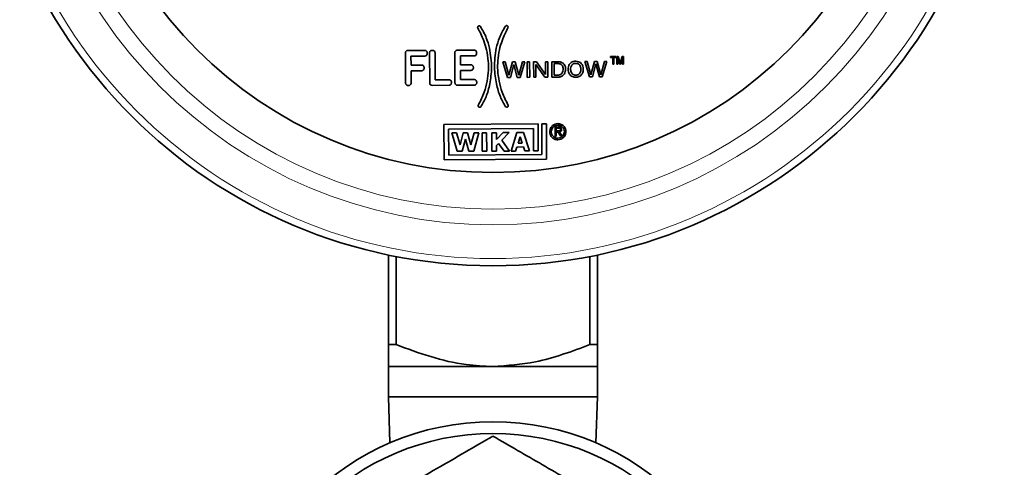
# Model space of a CAD drawing. Units: inches. Extents: x 0.5 to 33.5, y 0.5 to 21.
# Drawn here: x 11 to 12.3, y 12.8 to 13.4 of the extents above; entities that cross this region are included whole.
import ezdxf

# ---------------------------------------------------------------- set-up
doc = ezdxf.new("R2010")
doc.units = ezdxf.units.IN
doc.header["$MEASUREMENT"] = 0

msp = doc.modelspace()

# ---------------------------------------------------------------- linework, layer by layer
at = {"color": 7, "linetype": 'Continuous', "lineweight": 35}
for p, q in [((11.5315, 13.3258), (11.5313, 13.3653)), ((11.5346, 13.3686), (11.5568, 13.3687)), ((11.5601, 13.3655), (11.5601, 13.3644)), ((11.5631, 13.3655), (11.5633, 13.3259)), ((11.5671, 13.3687), (11.5664, 13.3687)), ((11.5706, 13.3301), (11.5704, 13.3655)), ((11.5963, 13.3657), (11.5965, 13.3261)), ((11.6217, 13.369), (11.5996, 13.3689)), ((11.625, 13.3646), (11.625, 13.3658)), ((11.5568, 13.3611), (11.5387, 13.361)), ((11.5387, 13.361), (11.5388, 13.3493)), ((11.6036, 13.3613), (11.6217, 13.3614)), ((11.6036, 13.3496), (11.6036, 13.3613)), ((11.6174, 13.3497), (11.6036, 13.3496)), ((11.6655, 13.3331), (11.6593, 13.3534)), ((11.6593, 13.3534), (11.6626, 13.3534)), ((11.6626, 13.3534), (11.6675, 13.336)), ((11.6675, 13.336), (11.6723, 13.3535)), ((11.674, 13.3502), (11.6694, 13.3331)), ((11.6723, 13.3535), (11.6756, 13.3535)), ((11.6785, 13.3332), (11.674, 13.3502)), ((11.6756, 13.3535), (11.6804, 13.3361)), ((11.6804, 13.3361), (11.6853, 13.3536)), ((11.6885, 13.3536), (11.6824, 13.3332)), ((11.6853, 13.3536), (11.6885, 13.3536)), ((11.6914, 13.3536), (11.6915, 13.3332)), ((11.6947, 13.3536), (11.6914, 13.3536)), ((11.6948, 13.3333), (11.6947, 13.3536)), ((11.7039, 13.3537), (11.7, 13.3536)), ((11.7, 13.3536), (11.7001, 13.3333)), ((11.703, 13.35), (11.7147, 13.3334)), ((11.7031, 13.3333), (11.703, 13.35)), ((11.7157, 13.3371), (11.7039, 13.3537)), ((11.7156, 13.3537), (11.7157, 13.3371)), ((11.7185, 13.3537), (11.7156, 13.3537)), ((11.7186, 13.3334), (11.7185, 13.3537)), ((11.724, 13.3334), (11.7239, 13.3538)), ((11.7239, 13.3538), (11.7333, 13.3538)), ((11.7326, 13.3513), (11.7271, 13.3513)), ((11.7271, 13.3513), (11.7272, 13.3361)), ((11.7672, 13.354), (11.7734, 13.3337)), ((11.7705, 13.354), (11.7672, 13.354)), ((11.7754, 13.3366), (11.7705, 13.354)), ((11.7802, 13.354), (11.7754, 13.3366)), ((11.7772, 13.3337), (11.7818, 13.3508)), ((11.7835, 13.3541), (11.7802, 13.354)), ((11.7818, 13.3508), (11.7864, 13.3337)), ((11.7883, 13.3367), (11.7835, 13.3541)), ((11.7932, 13.3541), (11.7883, 13.3367)), ((11.7903, 13.3337), (11.7964, 13.3541)), ((11.7964, 13.3541), (11.7932, 13.3541)), ((11.8012, 13.3593), (11.8012, 13.3605)), ((11.8012, 13.3605), (11.8083, 13.3605)), ((11.8041, 13.3593), (11.8012, 13.3593)), ((11.8042, 13.3507), (11.8041, 13.3593)), ((11.8054, 13.3507), (11.8042, 13.3507)), ((11.8083, 13.3594), (11.8053, 13.3594)), ((11.8053, 13.3594), (11.8054, 13.3507)), ((11.8083, 13.3605), (11.8083, 13.3594)), ((11.8096, 13.3507), (11.8095, 13.3605)), ((11.8095, 13.3605), (11.8113, 13.3605)), ((11.8107, 13.3507), (11.8096, 13.3507)), ((11.8133, 13.3507), (11.8107, 13.3591)), ((11.8107, 13.3591), (11.8107, 13.3507)), ((11.8113, 13.3605), (11.8135, 13.3536)), ((11.8144, 13.3507), (11.8133, 13.3507)), ((11.8144, 13.3537), (11.8165, 13.3606)), ((11.8169, 13.359), (11.8144, 13.3507)), ((11.8165, 13.3606), (11.818, 13.3606)), ((11.817, 13.3507), (11.8169, 13.359)), ((11.8181, 13.3507), (11.817, 13.3507)), ((11.818, 13.3606), (11.8181, 13.3507)), ((11.5388, 13.3493), (11.5526, 13.3493)), ((11.5527, 13.3419), (11.5388, 13.3418)), ((11.5388, 13.3418), (11.5389, 13.3258)), ((11.5559, 13.3461), (11.5559, 13.3453)), ((11.6037, 13.3422), (11.6175, 13.3423)), ((11.6037, 13.3302), (11.6037, 13.3422)), ((11.6207, 13.3456), (11.6207, 13.3464)), ((11.5886, 13.3301), (11.5706, 13.3301)), ((11.5919, 13.3261), (11.5919, 13.3269)), ((11.6219, 13.3303), (11.6037, 13.3302)), ((11.6252, 13.3262), (11.6252, 13.3271)), ((11.6694, 13.3331), (11.6655, 13.3331)), ((11.6824, 13.3332), (11.6785, 13.3332)), ((11.6915, 13.3332), (11.6948, 13.3333)), ((11.7001, 13.3333), (11.7031, 13.3333)), ((11.7147, 13.3334), (11.7186, 13.3334)), ((11.7336, 13.3335), (11.724, 13.3334)), ((11.7272, 13.3361), (11.733, 13.3362)), ((11.7734, 13.3337), (11.7772, 13.3337)), ((11.7864, 13.3337), (11.7903, 13.3337)), ((11.5356, 13.3225), (11.5348, 13.3225)), ((11.5666, 13.3227), (11.5887, 13.3228)), ((11.5998, 13.3229), (11.6219, 13.323)), ((11.7058, 13.272), (11.582, 13.2714)), ((11.7059, 13.2366), (11.7058, 13.272)), ((11.7106, 13.2721), (11.7108, 13.2317)), ((11.7167, 13.2721), (11.7106, 13.2721)), ((11.717, 13.2256), (11.7167, 13.2721)), ((11.582, 13.2714), (11.5822, 13.2249)), ((11.5881, 13.2653), (11.6997, 13.2658)), ((11.5883, 13.2311), (11.5881, 13.2653)), ((11.5987, 13.2603), (11.5925, 13.2602)), ((11.5925, 13.2602), (11.5995, 13.236)), ((11.6032, 13.2446), (11.5987, 13.2603)), ((11.6074, 13.2603), (11.6032, 13.2446)), ((11.6131, 13.2603), (11.6074, 13.2603)), ((11.6175, 13.2447), (11.6131, 13.2603)), ((11.6219, 13.2604), (11.6175, 13.2447)), ((11.6213, 13.2361), (11.6281, 13.2604)), ((11.6281, 13.2604), (11.6219, 13.2604)), ((11.6382, 13.2605), (11.6322, 13.2604)), ((11.6322, 13.2604), (11.6323, 13.2362)), ((11.6383, 13.2362), (11.6382, 13.2605)), ((11.645, 13.2605), (11.6451, 13.2363)), ((11.6511, 13.2605), (11.645, 13.2605)), ((11.66, 13.2606), (11.6511, 13.2514)), ((11.6511, 13.2514), (11.6511, 13.2605)), ((11.658, 13.2506), (11.6678, 13.2606)), ((11.6678, 13.2606), (11.66, 13.2606)), ((11.6703, 13.2364), (11.678, 13.2607)), ((11.678, 13.2607), (11.6866, 13.2607)), ((11.6866, 13.2607), (11.6945, 13.2365)), ((11.6997, 13.2658), (11.6998, 13.2365)), ((11.7283, 13.2679), (11.7335, 13.268)), ((11.7284, 13.2566), (11.7283, 13.2679)), ((11.7297, 13.2665), (11.7298, 13.2627)), ((11.7336, 13.2665), (11.7297, 13.2665)), ((11.7298, 13.2627), (11.7342, 13.2627)), ((11.7321, 13.2612), (11.7298, 13.2612)), ((11.7298, 13.2612), (11.7298, 13.2566)), ((11.7355, 13.2564), (11.7321, 13.2612)), ((11.7337, 13.2679), (11.734, 13.2679)), ((11.7339, 13.2664), (11.7337, 13.2664)), ((11.7343, 13.2612), (11.7338, 13.2612)), ((11.7338, 13.2612), (11.7366, 13.2573)), ((11.734, 13.2664), (11.7339, 13.2664)), ((11.7342, 13.2664), (11.734, 13.2664)), ((11.7341, 13.2678), (11.7343, 13.2678)), ((11.7343, 13.2662), (11.7342, 13.2663)), ((11.7344, 13.2662), (11.7343, 13.2662)), ((11.7343, 13.2628), (11.7343, 13.2628)), ((11.7343, 13.2628), (11.7344, 13.2628)), ((11.7346, 13.2613), (11.7343, 13.2613)), ((11.7343, 13.2613), (11.7343, 13.2612)), ((11.7344, 13.2628), (11.7345, 13.2628)), ((11.7345, 13.2661), (11.7345, 13.2662)), ((11.7345, 13.2629), (11.7346, 13.2629)), ((11.7346, 13.2677), (11.7347, 13.2677)), ((11.7346, 13.263), (11.7347, 13.263)), ((11.7346, 13.2629), (11.7346, 13.263)), ((11.7348, 13.2614), (11.7346, 13.2614)), ((11.7346, 13.2614), (11.7346, 13.2613)), ((11.7347, 13.2677), (11.7349, 13.2676)), ((11.7347, 13.266), (11.7347, 13.266)), ((11.7347, 13.266), (11.7347, 13.266)), ((11.7348, 13.2659), (11.7347, 13.266)), ((11.7349, 13.2658), (11.7348, 13.2659)), ((11.7348, 13.2631), (11.7349, 13.2632)), ((11.7348, 13.2614), (11.7348, 13.2614)), ((11.7349, 13.2676), (11.735, 13.2676)), ((11.7349, 13.2632), (11.7349, 13.2633)), ((11.735, 13.2655), (11.735, 13.2656)), ((11.735, 13.2634), (11.735, 13.2635)), ((11.735, 13.2615), (11.735, 13.2615)), ((11.7351, 13.2675), (11.7353, 13.2674)), ((11.7352, 13.2654), (11.7351, 13.2655)), ((11.7351, 13.2635), (11.7352, 13.2636)), ((11.7352, 13.2653), (11.7352, 13.2654)), ((11.7352, 13.2652), (11.7352, 13.2653)), ((11.7352, 13.2651), (11.7352, 13.2652)), ((11.7352, 13.2638), (11.7352, 13.264)), ((11.7352, 13.2637), (11.7352, 13.2638)), ((11.7352, 13.2636), (11.7352, 13.2637)), ((11.7353, 13.2642), (11.7353, 13.265)), ((11.7359, 13.2668), (11.736, 13.2667)), ((11.7361, 13.2666), (11.7362, 13.2665)), ((11.7366, 13.2655), (11.7366, 13.2653)), ((11.7366, 13.2638), (11.7366, 13.2636)), ((11.7367, 13.2651), (11.7367, 13.264)), ((11.7425, 13.2618), (11.7425, 13.2616)), ((11.6061, 13.2361), (11.6103, 13.2519)), ((11.6103, 13.2519), (11.6147, 13.2361)), ((11.6512, 13.2436), (11.6537, 13.2462)), ((11.6537, 13.2462), (11.6611, 13.2363)), ((11.6683, 13.2364), (11.658, 13.2506)), ((11.6823, 13.2551), (11.6797, 13.2469)), ((11.6797, 13.2469), (11.685, 13.2469)), ((11.685, 13.2469), (11.6823, 13.2551)), ((11.7285, 13.2564), (11.7285, 13.2565)), ((11.7285, 13.2563), (11.7285, 13.2563)), ((11.7287, 13.2562), (11.7286, 13.2562)), ((11.7288, 13.2561), (11.7287, 13.2561)), ((11.7289, 13.2561), (11.7288, 13.2561)), ((11.7293, 13.2561), (11.7289, 13.2561)), ((11.7294, 13.2561), (11.7293, 13.2561)), ((11.7294, 13.2561), (11.7294, 13.2561)), ((11.7296, 13.2562), (11.7295, 13.2562)), ((11.7296, 13.2564), (11.7296, 13.2563)), ((11.7296, 13.2563), (11.7296, 13.2562)), ((11.7297, 13.2565), (11.7297, 13.2564)), ((11.7355, 13.2563), (11.7355, 13.2564)), ((11.7356, 13.2562), (11.7355, 13.2563)), ((11.7357, 13.2562), (11.7356, 13.2562)), ((11.7362, 13.2561), (11.7358, 13.2561)), ((11.7364, 13.2562), (11.7362, 13.2562)), ((11.7366, 13.2573), (11.7367, 13.2572)), ((11.7367, 13.2572), (11.7367, 13.2569)), ((11.7367, 13.2569), (11.7368, 13.2569)), ((11.7367, 13.2567), (11.7367, 13.2566)), ((11.7367, 13.2565), (11.7367, 13.2565)), ((11.7368, 13.2569), (11.7368, 13.2568)), ((11.5995, 13.236), (11.6061, 13.2361)), ((11.6147, 13.2361), (11.6213, 13.2361)), ((11.6323, 13.2362), (11.6383, 13.2362)), ((11.6451, 13.2363), (11.6512, 13.2363)), ((11.6512, 13.2363), (11.6512, 13.2436)), ((11.6611, 13.2363), (11.6683, 13.2364)), ((11.6763, 13.2364), (11.6703, 13.2364)), ((11.6781, 13.2416), (11.6763, 13.2364)), ((11.6868, 13.2417), (11.6781, 13.2416)), ((11.6885, 13.2365), (11.6868, 13.2417)), ((11.6945, 13.2365), (11.6885, 13.2365)), ((11.6998, 13.2365), (11.7059, 13.2366)), ((11.5822, 13.2249), (11.717, 13.2256)), ((11.7108, 13.2317), (11.5883, 13.2311)), ((11.509, 12.982), (11.509, 13.0998)), ((11.519, 12.982), (11.519, 13.0978)), ((11.7739, 12.982), (11.7739, 13.0978)), ((11.784, 12.982), (11.784, 13.0998)), ((11.509, 12.982), (11.519, 12.982)), ((11.7739, 12.982), (11.784, 12.982)), ((11.509, 12.9531), (11.509, 12.9131)), ((11.509, 12.9531), (11.6465, 12.9531)), ((11.6465, 12.9531), (11.784, 12.9531)), ((11.784, 12.9131), (11.784, 12.9531)), ((11.509, 12.9131), (11.5111, 12.8528)), ((11.509, 12.9131), (11.6465, 12.9131)), ((11.6465, 12.9131), (11.784, 12.9131)), ((11.7819, 12.8528), (11.784, 12.9131))]:
    msp.add_line(p, q, dxfattribs=at)
for centre, radius in [((11.6465, 13.7581), 0.6725), ((11.6465, 13.7581), 0.55), ((11.6465, 12.5368), 0.3438), ((11.6465, 12.5368), 0.3283)]:
    msp.add_circle(centre, radius, dxfattribs=at)
at = {"color": 8, "linetype": 'Continuous', "lineweight": 18}
for radius in [0.663, 0.6187, 0.598]:
    msp.add_circle((11.6465, 13.7581), radius, dxfattribs=at)
at = {"color": 7, "linetype": 'Continuous', "lineweight": 35}
for points, knots in [([(11.6265, 13.3985), (11.6264, 13.3988), (11.6263, 13.3993), (11.6266, 13.4001), (11.6271, 13.4007), (11.6275, 13.4008), (11.6277, 13.4009)], [0, 0, 0, 0, 0.287829, 0.561921, 0.776691, 1, 1, 1, 1]), ([(11.6266, 13.3981), (11.6266, 13.3981), (11.6266, 13.3982), (11.6265, 13.3983), (11.6265, 13.3984), (11.6265, 13.3985)], [0, 0, 0, 0, 0.228606, 0.49862, 1, 1, 1, 1]), ([(11.6344, 13.3812), (11.6331, 13.3843), (11.6307, 13.39), (11.6279, 13.3956), (11.6266, 13.3981)], [0, 0, 0, 0, 0.54198, 1, 1, 1, 1]), ([(11.6277, 13.4009), (11.6279, 13.401), (11.6284, 13.4011), (11.629, 13.401), (11.6295, 13.4007), (11.6297, 13.4004), (11.6298, 13.4003)], [0, 0, 0, 0, 0.2825413, 0.5550482, 0.7714544, 1, 1, 1, 1]), ([(11.6298, 13.4003), (11.6327, 13.3954), (11.6381, 13.3863), (11.6408, 13.3761), (11.642, 13.3715)], [0, 0, 0, 0, 0.545387, 1, 1, 1, 1]), ([(11.6629, 13.4005), (11.66, 13.3955), (11.6547, 13.3864), (11.6521, 13.3762), (11.6509, 13.3716)], [0, 0, 0, 0, 0.545384, 1, 1, 1, 1]), ([(11.6585, 13.3813), (11.6598, 13.3844), (11.6621, 13.3902), (11.6648, 13.3958), (11.6661, 13.3983)], [0, 0, 0, 0, 0.542487, 1, 1, 1, 1]), ([(11.6649, 13.4011), (11.6647, 13.4011), (11.6643, 13.4013), (11.6637, 13.4011), (11.6632, 13.4009), (11.663, 13.4006), (11.6629, 13.4005)], [0, 0, 0, 0, 0.282517, 0.554986, 0.771399, 1, 1, 1, 1]), ([(11.6662, 13.3987), (11.6663, 13.399), (11.6664, 13.3995), (11.6661, 13.4003), (11.6656, 13.4009), (11.6652, 13.401), (11.6649, 13.4011)], [0, 0, 0, 0, 0.2878, 0.561871, 0.776648, 1, 1, 1, 1]), ([(11.6661, 13.3983), (11.6661, 13.3983), (11.6661, 13.3984), (11.6662, 13.3985), (11.6662, 13.3986), (11.6662, 13.3987)], [0, 0, 0, 0, 0.242964, 0.525816, 1, 1, 1, 1]), ([(11.6403, 13.3547), (11.6397, 13.3597), (11.6388, 13.3687), (11.6357, 13.3773), (11.6344, 13.3812)], [0, 0, 0, 0, 0.5448086, 1, 1, 1, 1]), ([(11.6529, 13.3548), (11.6534, 13.3597), (11.6543, 13.3688), (11.6572, 13.3774), (11.6585, 13.3813)], [0, 0, 0, 0, 0.545047, 1, 1, 1, 1]), ([(11.5313, 13.3653), (11.5314, 13.3658), (11.5315, 13.3668), (11.5324, 13.3678), (11.5334, 13.3684), (11.5342, 13.3685), (11.5346, 13.3686)], [0, 0, 0, 0, 0.280235, 0.55736, 0.776965, 1, 1, 1, 1]), ([(11.5568, 13.3687), (11.5573, 13.3686), (11.5582, 13.3685), (11.5593, 13.3676), (11.5599, 13.3666), (11.56, 13.3659), (11.5601, 13.3655)], [0, 0, 0, 0, 0.287216, 0.563234, 0.779289, 1, 1, 1, 1]), ([(11.5601, 13.3644), (11.56, 13.3639), (11.5599, 13.3629), (11.559, 13.3619), (11.558, 13.3612), (11.5572, 13.3611), (11.5568, 13.3611)], [0, 0, 0, 0, 0.283841, 0.557851, 0.774858, 1, 1, 1, 1]), ([(11.5664, 13.3687), (11.5659, 13.3686), (11.5649, 13.3685), (11.5639, 13.3677), (11.5632, 13.3666), (11.5632, 13.3659), (11.5631, 13.3655)], [0, 0, 0, 0, 0.287216, 0.563234, 0.779289, 1, 1, 1, 1]), ([(11.5704, 13.3655), (11.5703, 13.366), (11.5702, 13.367), (11.5693, 13.368), (11.5682, 13.3686), (11.5675, 13.3687), (11.5671, 13.3687)], [0, 0, 0, 0, 0.280223, 0.557353, 0.776968, 1, 1, 1, 1]), ([(11.5996, 13.3689), (11.5991, 13.3688), (11.5981, 13.3687), (11.5971, 13.3678), (11.5964, 13.3668), (11.5963, 13.366), (11.5963, 13.3657)], [0, 0, 0, 0, 0.287186, 0.563205, 0.779273, 1, 1, 1, 1]), ([(11.625, 13.3658), (11.6249, 13.3663), (11.6248, 13.3672), (11.6239, 13.3683), (11.6228, 13.3689), (11.6221, 13.369), (11.6217, 13.369)], [0, 0, 0, 0, 0.278855, 0.553054, 0.772168, 1, 1, 1, 1]), ([(11.6217, 13.3614), (11.6222, 13.3614), (11.6232, 13.3616), (11.6242, 13.3624), (11.6249, 13.3635), (11.625, 13.3643), (11.625, 13.3646)], [0, 0, 0, 0, 0.283862, 0.557869, 0.774865, 1, 1, 1, 1]), ([(11.642, 13.3715), (11.6434, 13.363), (11.6459, 13.3474), (11.6434, 13.3317), (11.6423, 13.3247)], [0, 0, 0, 0, 0.545762, 1, 1, 1, 1]), ([(11.6509, 13.3716), (11.6496, 13.363), (11.6473, 13.3474), (11.65, 13.3318), (11.6512, 13.3247)], [0, 0, 0, 0, 0.545762, 1, 1, 1, 1]), ([(11.6207, 13.3464), (11.6206, 13.3469), (11.6205, 13.3479), (11.6196, 13.3489), (11.6186, 13.3496), (11.6178, 13.3496), (11.6174, 13.3497)], [0, 0, 0, 0, 0.283861, 0.557883, 0.774885, 1, 1, 1, 1]), ([(11.6387, 13.3282), (11.6395, 13.333), (11.6409, 13.3418), (11.6405, 13.3507), (11.6403, 13.3547)], [0, 0, 0, 0, 0.545098, 1, 1, 1, 1]), ([(11.6547, 13.3283), (11.6539, 13.3331), (11.6524, 13.3418), (11.6527, 13.3507), (11.6529, 13.3548)], [0, 0, 0, 0, 0.545056, 1, 1, 1, 1]), ([(11.7373, 13.349), (11.7365, 13.3497), (11.7351, 13.3509), (11.7333, 13.3512), (11.7326, 13.3513)], [0, 0, 0, 0, 0.567679, 1, 1, 1, 1]), ([(11.7333, 13.3538), (11.7339, 13.3537), (11.7349, 13.3536), (11.7359, 13.3532), (11.7363, 13.3531)], [0, 0, 0, 0, 0.538711, 1, 1, 1, 1]), ([(11.7363, 13.3531), (11.7371, 13.3527), (11.7386, 13.352), (11.7397, 13.3508), (11.7401, 13.3503)], [0, 0, 0, 0, 0.547613, 1, 1, 1, 1]), ([(11.7401, 13.3503), (11.7408, 13.3493), (11.7419, 13.3474), (11.742, 13.3452), (11.742, 13.3442)], [0, 0, 0, 0, 0.550716, 1, 1, 1, 1]), ([(11.7455, 13.3434), (11.7454, 13.3447), (11.7454, 13.3471), (11.7465, 13.3493), (11.7469, 13.3503)], [0, 0, 0, 0, 0.542632, 1, 1, 1, 1]), ([(11.7469, 13.3503), (11.7477, 13.3512), (11.7491, 13.3529), (11.7512, 13.3536), (11.7521, 13.354)], [0, 0, 0, 0, 0.549545, 1, 1, 1, 1]), ([(11.7533, 13.3514), (11.7524, 13.351), (11.7509, 13.3504), (11.75, 13.3489), (11.7496, 13.3483)], [0, 0, 0, 0, 0.564897, 1, 1, 1, 1]), ([(11.7521, 13.354), (11.7527, 13.3541), (11.7539, 13.3544), (11.755, 13.3544), (11.7555, 13.3544)], [0, 0, 0, 0, 0.540896, 1, 1, 1, 1]), ([(11.7553, 13.3516), (11.7549, 13.3516), (11.7542, 13.3516), (11.7536, 13.3515), (11.7533, 13.3514)], [0, 0, 0, 0, 0.569456, 1, 1, 1, 1]), ([(11.7587, 13.3509), (11.7581, 13.3512), (11.757, 13.3516), (11.7558, 13.3516), (11.7553, 13.3516)], [0, 0, 0, 0, 0.575017, 1, 1, 1, 1]), ([(11.7555, 13.3544), (11.7567, 13.3543), (11.7588, 13.354), (11.7607, 13.353), (11.7615, 13.3526)], [0, 0, 0, 0, 0.541469, 1, 1, 1, 1]), ([(11.7612, 13.3481), (11.7609, 13.3488), (11.7603, 13.3499), (11.7592, 13.3506), (11.7587, 13.3509)], [0, 0, 0, 0, 0.568308, 1, 1, 1, 1]), ([(11.7615, 13.3526), (11.7623, 13.3518), (11.7638, 13.3505), (11.7645, 13.3486), (11.7648, 13.3478)], [0, 0, 0, 0, 0.54683, 1, 1, 1, 1]), ([(11.8135, 13.3536), (11.8136, 13.3533), (11.8137, 13.3528), (11.8138, 13.3523), (11.8139, 13.3521)], [0, 0, 0, 0, 0.643455, 1, 1, 1, 1]), ([(11.8139, 13.3521), (11.814, 13.3524), (11.8141, 13.3529), (11.8143, 13.3534), (11.8144, 13.3537)], [0, 0, 0, 0, 0.481116, 1, 1, 1, 1]), ([(11.5526, 13.3493), (11.5531, 13.3493), (11.5541, 13.3492), (11.5552, 13.3483), (11.5558, 13.3472), (11.5559, 13.3465), (11.5559, 13.3461)], [0, 0, 0, 0, 0.283866, 0.557871, 0.774869, 1, 1, 1, 1]), ([(11.5559, 13.3453), (11.5559, 13.3448), (11.5558, 13.3438), (11.5549, 13.3427), (11.5538, 13.342), (11.5531, 13.3419), (11.5527, 13.3419)], [0, 0, 0, 0, 0.288738, 0.562563, 0.777494, 1, 1, 1, 1]), ([(11.6175, 13.3423), (11.618, 13.3424), (11.6189, 13.3425), (11.62, 13.3434), (11.6206, 13.3444), (11.6207, 13.3452), (11.6207, 13.3456)], [0, 0, 0, 0, 0.283836, 0.557852, 0.774864, 1, 1, 1, 1]), ([(11.733, 13.3362), (11.7335, 13.3363), (11.7344, 13.3365), (11.7353, 13.337), (11.7356, 13.3371)], [0, 0, 0, 0, 0.57634, 1, 1, 1, 1]), ([(11.7356, 13.3371), (11.7362, 13.3376), (11.7372, 13.3383), (11.7378, 13.3395), (11.738, 13.3399)], [0, 0, 0, 0, 0.568874, 1, 1, 1, 1]), ([(11.7406, 13.338), (11.7401, 13.3373), (11.7391, 13.3359), (11.7377, 13.335), (11.737, 13.3346)], [0, 0, 0, 0, 0.543612, 1, 1, 1, 1]), ([(11.7388, 13.3454), (11.7387, 13.3461), (11.7384, 13.3474), (11.7376, 13.3485), (11.7373, 13.349)], [0, 0, 0, 0, 0.5752092, 1, 1, 1, 1]), ([(11.738, 13.3399), (11.7384, 13.341), (11.739, 13.3427), (11.7389, 13.3446), (11.7388, 13.3454)], [0, 0, 0, 0, 0.573323, 1, 1, 1, 1]), ([(11.742, 13.3442), (11.742, 13.343), (11.7419, 13.3409), (11.741, 13.3389), (11.7406, 13.338)], [0, 0, 0, 0, 0.54845, 1, 1, 1, 1]), ([(11.747, 13.3374), (11.7465, 13.3385), (11.7457, 13.3404), (11.7455, 13.3425), (11.7455, 13.3434)], [0, 0, 0, 0, 0.545203, 1, 1, 1, 1]), ([(11.7523, 13.3338), (11.7512, 13.3342), (11.7491, 13.335), (11.7476, 13.3367), (11.747, 13.3374)], [0, 0, 0, 0, 0.551774, 1, 1, 1, 1]), ([(11.7496, 13.3483), (11.7492, 13.3472), (11.7485, 13.3451), (11.7487, 13.343), (11.7488, 13.3421)], [0, 0, 0, 0, 0.5726773, 1, 1, 1, 1]), ([(11.7488, 13.3421), (11.749, 13.3412), (11.7493, 13.3396), (11.7503, 13.3384), (11.7507, 13.3378)], [0, 0, 0, 0, 0.574889, 1, 1, 1, 1]), ([(11.7507, 13.3378), (11.7515, 13.3373), (11.7528, 13.3362), (11.7545, 13.3362), (11.7553, 13.3361)], [0, 0, 0, 0, 0.564167, 1, 1, 1, 1]), ([(11.7553, 13.3361), (11.756, 13.3361), (11.7574, 13.3361), (11.7586, 13.3368), (11.7591, 13.3371)], [0, 0, 0, 0, 0.566246, 1, 1, 1, 1]), ([(11.7591, 13.3371), (11.7597, 13.3376), (11.7608, 13.3385), (11.7613, 13.3398), (11.7616, 13.3404)], [0, 0, 0, 0, 0.561669, 1, 1, 1, 1]), ([(11.762, 13.3444), (11.7619, 13.3452), (11.7618, 13.3464), (11.7614, 13.3476), (11.7612, 13.3481)], [0, 0, 0, 0, 0.573859, 1, 1, 1, 1]), ([(11.7616, 13.3404), (11.7618, 13.3412), (11.7621, 13.3425), (11.7621, 13.3438), (11.762, 13.3444)], [0, 0, 0, 0, 0.565933, 1, 1, 1, 1]), ([(11.765, 13.3411), (11.7647, 13.34), (11.7642, 13.3379), (11.7627, 13.3364), (11.762, 13.3357)], [0, 0, 0, 0, 0.545889, 1, 1, 1, 1]), ([(11.7648, 13.3478), (11.765, 13.3466), (11.7654, 13.3444), (11.7652, 13.3421), (11.765, 13.3411)], [0, 0, 0, 0, 0.542357, 1, 1, 1, 1]), ([(11.5348, 13.3225), (11.5343, 13.3226), (11.5334, 13.3227), (11.5323, 13.3236), (11.5316, 13.3246), (11.5316, 13.3254), (11.5315, 13.3258)], [0, 0, 0, 0, 0.27887, 0.554846, 0.773931, 1, 1, 1, 1]), ([(11.5389, 13.3258), (11.5388, 13.3253), (11.5387, 13.3244), (11.5378, 13.3233), (11.5368, 13.3226), (11.536, 13.3226), (11.5356, 13.3225)], [0, 0, 0, 0, 0.283866, 0.557876, 0.774875, 1, 1, 1, 1]), ([(11.5633, 13.3259), (11.5634, 13.3254), (11.5635, 13.3245), (11.5644, 13.3234), (11.5655, 13.3228), (11.5662, 13.3227), (11.5666, 13.3227)], [0, 0, 0, 0, 0.283856, 0.55786, 0.774861, 1, 1, 1, 1]), ([(11.5919, 13.3269), (11.5919, 13.3274), (11.5917, 13.3283), (11.5909, 13.3294), (11.5898, 13.33), (11.589, 13.3301), (11.5886, 13.3301)], [0, 0, 0, 0, 0.283856, 0.55786, 0.774861, 1, 1, 1, 1]), ([(11.5887, 13.3228), (11.5892, 13.3229), (11.5901, 13.323), (11.5912, 13.3239), (11.5918, 13.3249), (11.5919, 13.3257), (11.5919, 13.3261)], [0, 0, 0, 0, 0.2838621, 0.5578686, 0.7748655, 1, 1, 1, 1]), ([(11.5965, 13.3261), (11.5966, 13.3256), (11.5967, 13.3247), (11.5976, 13.3237), (11.5987, 13.323), (11.5994, 13.3229), (11.5998, 13.3229)], [0, 0, 0, 0, 0.278875, 0.553086, 0.772195, 1, 1, 1, 1]), ([(11.6252, 13.3271), (11.6251, 13.3276), (11.625, 13.3285), (11.6241, 13.3296), (11.623, 13.3302), (11.6223, 13.3303), (11.6219, 13.3303)], [0, 0, 0, 0, 0.285217, 0.562104, 0.779602, 1, 1, 1, 1]), ([(11.6219, 13.323), (11.6224, 13.3231), (11.6234, 13.3232), (11.6244, 13.3241), (11.6251, 13.3251), (11.6252, 13.3259), (11.6252, 13.3262)], [0, 0, 0, 0, 0.282162, 0.560184, 0.778367, 1, 1, 1, 1]), ([(11.6275, 13.2972), (11.6302, 13.3025), (11.6353, 13.3124), (11.6376, 13.3233), (11.6387, 13.3282)], [0, 0, 0, 0, 0.545608, 1, 1, 1, 1]), ([(11.6423, 13.3247), (11.641, 13.3188), (11.6385, 13.3082), (11.6331, 13.2987), (11.6306, 13.2945)], [0, 0, 0, 0, 0.545256, 1, 1, 1, 1]), ([(11.6512, 13.3247), (11.6525, 13.3189), (11.6551, 13.3083), (11.6607, 13.2989), (11.6632, 13.2946)], [0, 0, 0, 0, 0.545254, 1, 1, 1, 1]), ([(11.6662, 13.2973), (11.6634, 13.3027), (11.6583, 13.3126), (11.6558, 13.3234), (11.6547, 13.3283)], [0, 0, 0, 0, 0.545271, 1, 1, 1, 1]), ([(11.737, 13.3346), (11.7364, 13.3343), (11.7353, 13.3339), (11.7341, 13.3336), (11.7336, 13.3335)], [0, 0, 0, 0, 0.546358, 1, 1, 1, 1]), ([(11.7577, 13.3336), (11.7567, 13.3335), (11.7549, 13.3334), (11.7531, 13.3336), (11.7523, 13.3338)], [0, 0, 0, 0, 0.544938, 1, 1, 1, 1]), ([(11.762, 13.3357), (11.7613, 13.3352), (11.76, 13.3342), (11.7584, 13.3338), (11.7577, 13.3336)], [0, 0, 0, 0, 0.548352, 1, 1, 1, 1]), ([(11.6272, 13.2949), (11.6271, 13.2954), (11.627, 13.2961), (11.6273, 13.2968), (11.6275, 13.2972)], [0, 0, 0, 0, 0.568599, 1, 1, 1, 1]), ([(11.6301, 13.2942), (11.6298, 13.2941), (11.6293, 13.2938), (11.6284, 13.2939), (11.6276, 13.2943), (11.6274, 13.2947), (11.6272, 13.2949)], [0, 0, 0, 0, 0.28751, 0.563162, 0.777415, 1, 1, 1, 1]), ([(11.6306, 13.2945), (11.6305, 13.2944), (11.6303, 13.2943), (11.6302, 13.2942), (11.6301, 13.2942)], [0, 0, 0, 0, 0.562259, 1, 1, 1, 1]), ([(11.6632, 13.2946), (11.6633, 13.2946), (11.6634, 13.2945), (11.6636, 13.2944), (11.6637, 13.2943)], [0, 0, 0, 0, 0.52009, 1, 1, 1, 1]), ([(11.6637, 13.2943), (11.664, 13.2942), (11.6645, 13.294), (11.6654, 13.2941), (11.6661, 13.2945), (11.6664, 13.2949), (11.6665, 13.2951)], [0, 0, 0, 0, 0.280528, 0.5557, 0.772971, 1, 1, 1, 1]), ([(11.6665, 13.2951), (11.6666, 13.2953), (11.6667, 13.2958), (11.6666, 13.2966), (11.6663, 13.2971), (11.6662, 13.2973)], [0, 0, 0, 0, 0.285245, 0.563533, 1, 1, 1, 1]), ([(11.7212, 13.2617), (11.7214, 13.2632), (11.7218, 13.2663), (11.7246, 13.2698), (11.7281, 13.272), (11.7305, 13.2723), (11.7318, 13.2724)], [0, 0, 0, 0, 0.28232, 0.557172, 0.775062, 1, 1, 1, 1]), ([(11.7318, 13.2724), (11.7334, 13.2722), (11.7365, 13.2718), (11.7399, 13.269), (11.7421, 13.2656), (11.7424, 13.2631), (11.7425, 13.2618)], [0, 0, 0, 0, 0.282653, 0.557488, 0.775226, 1, 1, 1, 1]), ([(11.732, 13.2511), (11.7304, 13.2513), (11.7272, 13.2517), (11.7237, 13.2545), (11.7216, 13.2579), (11.7213, 13.2604), (11.7212, 13.2617)], [0, 0, 0, 0, 0.284431, 0.559085, 0.775928, 1, 1, 1, 1]), ([(11.7318, 13.2703), (11.7305, 13.2702), (11.728, 13.2698), (11.7252, 13.2675), (11.7235, 13.2647), (11.7233, 13.2628), (11.7232, 13.2617)], [0, 0, 0, 0, 0.285271, 0.558331, 0.77449, 1, 1, 1, 1]), ([(11.7232, 13.2617), (11.7234, 13.2605), (11.7237, 13.258), (11.7261, 13.2552), (11.7289, 13.2536), (11.7309, 13.2534), (11.732, 13.2533)], [0, 0, 0, 0, 0.28403, 0.556043, 0.772614, 1, 1, 1, 1]), ([(11.7404, 13.2618), (11.7403, 13.2631), (11.7399, 13.2656), (11.7376, 13.2684), (11.7348, 13.27), (11.7328, 13.2702), (11.7318, 13.2703)], [0, 0, 0, 0, 0.284109, 0.559283, 0.776375, 1, 1, 1, 1]), ([(11.732, 13.2533), (11.7332, 13.2535), (11.7357, 13.2538), (11.7384, 13.2561), (11.7401, 13.2589), (11.7403, 13.2608), (11.7404, 13.2618)], [0, 0, 0, 0, 0.280929, 0.555967, 0.774524, 1, 1, 1, 1]), ([(11.7425, 13.2616), (11.7423, 13.2601), (11.7418, 13.257), (11.739, 13.2536), (11.7356, 13.2515), (11.7332, 13.2512), (11.732, 13.2511)], [0, 0, 0, 0, 0.284911, 0.560827, 0.777705, 1, 1, 1, 1]), ([(11.7335, 13.268), (11.7335, 13.268), (11.7336, 13.268), (11.7336, 13.2679), (11.7337, 13.2679), (11.7337, 13.2679)], [0, 0, 0, 0, 0.518572, 0.741008, 1, 1, 1, 1]), ([(11.7337, 13.2664), (11.7337, 13.2665), (11.7337, 13.2665), (11.7337, 13.2665), (11.7337, 13.2665), (11.7336, 13.2665), (11.7336, 13.2665), (11.7336, 13.2665)], [0, 0, 0, 0, 0.2101929, 0.388413, 0.5520537, 0.7555378, 1, 1, 1, 1]), ([(11.734, 13.2679), (11.734, 13.2679), (11.734, 13.2679), (11.7341, 13.2679), (11.7341, 13.2679), (11.7341, 13.2678)], [0, 0, 0, 0, 0.247046, 0.51241, 1, 1, 1, 1]), ([(11.7342, 13.2663), (11.7342, 13.2663), (11.7342, 13.2663), (11.7342, 13.2663), (11.7342, 13.2663), (11.7342, 13.2663), (11.7342, 13.2664), (11.7342, 13.2664)], [0, 0, 0, 0, 0.2098766, 0.3878949, 0.5515024, 0.7551761, 1, 1, 1, 1]), ([(11.7342, 13.2627), (11.7342, 13.2627), (11.7342, 13.2627), (11.7342, 13.2627), (11.7342, 13.2628), (11.7342, 13.2628), (11.7343, 13.2628), (11.7343, 13.2628)], [0, 0, 0, 0, 0.211139, 0.389963, 0.553705, 0.756622, 1, 1, 1, 1]), ([(11.7343, 13.2678), (11.7343, 13.2678), (11.7344, 13.2678), (11.7344, 13.2678), (11.7344, 13.2678)], [0, 0, 0, 0, 0.604789, 1, 1, 1, 1]), ([(11.7344, 13.2678), (11.7345, 13.2678), (11.7345, 13.2678), (11.7345, 13.2677), (11.7346, 13.2677), (11.7346, 13.2677)], [0, 0, 0, 0, 0.27687, 0.476369, 1, 1, 1, 1]), ([(11.7345, 13.2662), (11.7345, 13.2662), (11.7345, 13.2662), (11.7345, 13.2662), (11.7345, 13.2662), (11.7344, 13.2662), (11.7344, 13.2662), (11.7344, 13.2662), (11.7344, 13.2662)], [0, 0, 0, 0, 0.207301, 0.382855, 0.554847, 0.69038, 0.832281, 1, 1, 1, 1]), ([(11.7347, 13.266), (11.7347, 13.266), (11.7346, 13.2661), (11.7346, 13.2661), (11.7346, 13.2661), (11.7345, 13.2661), (11.7345, 13.2661)], [0, 0, 0, 0, 0.383764, 0.608312, 0.770865, 1, 1, 1, 1]), ([(11.7345, 13.2628), (11.7345, 13.2628), (11.7345, 13.2628), (11.7345, 13.2628), (11.7345, 13.2629), (11.7345, 13.2629), (11.7345, 13.2629), (11.7345, 13.2629)], [0, 0, 0, 0, 0.2105081, 0.3889293, 0.5526034, 0.7558987, 1, 1, 1, 1]), ([(11.7347, 13.263), (11.7347, 13.263), (11.7347, 13.263), (11.7347, 13.263), (11.7347, 13.263), (11.7347, 13.263), (11.7347, 13.263), (11.7348, 13.263)], [0, 0, 0, 0, 0.210193, 0.388413, 0.552054, 0.755538, 1, 1, 1, 1]), ([(11.7348, 13.263), (11.7348, 13.2631), (11.7348, 13.2631), (11.7348, 13.2631), (11.7348, 13.2631), (11.7348, 13.2631), (11.7348, 13.2631), (11.7348, 13.2631)], [0, 0, 0, 0, 0.2105081, 0.3889293, 0.5526034, 0.7558987, 1, 1, 1, 1]), ([(11.735, 13.2615), (11.735, 13.2615), (11.7349, 13.2615), (11.7349, 13.2615), (11.7349, 13.2614), (11.7348, 13.2614), (11.7348, 13.2614)], [0, 0, 0, 0, 0.384424, 0.609174, 0.7714802, 1, 1, 1, 1]), ([(11.7349, 13.2658), (11.7349, 13.2658), (11.7349, 13.2658), (11.7349, 13.2658), (11.7349, 13.2658), (11.7349, 13.2658), (11.7349, 13.2658), (11.7349, 13.2658)], [0, 0, 0, 0, 0.210508, 0.388929, 0.552603, 0.755899, 1, 1, 1, 1]), ([(11.735, 13.2656), (11.735, 13.2656), (11.735, 13.2656), (11.735, 13.2657), (11.735, 13.2657), (11.735, 13.2657), (11.7349, 13.2657), (11.7349, 13.2657), (11.7349, 13.2658)], [0, 0, 0, 0, 0.206942, 0.382378, 0.554418, 0.690049, 0.832089, 1, 1, 1, 1]), ([(11.7349, 13.2633), (11.7349, 13.2633), (11.7349, 13.2633), (11.7349, 13.2633), (11.7349, 13.2633), (11.735, 13.2633), (11.735, 13.2633), (11.735, 13.2633)], [0, 0, 0, 0, 0.210823, 0.3894455, 0.5531532, 0.7562598, 1, 1, 1, 1]), ([(11.735, 13.2676), (11.735, 13.2675), (11.7351, 13.2675), (11.7351, 13.2675), (11.7351, 13.2675)], [0, 0, 0, 0, 0.604618, 1, 1, 1, 1]), ([(11.7351, 13.2655), (11.7351, 13.2655), (11.7351, 13.2655), (11.7351, 13.2655), (11.7351, 13.2655), (11.735, 13.2655), (11.735, 13.2655), (11.735, 13.2655)], [0, 0, 0, 0, 0.2111388, 0.3899631, 0.5537048, 0.7566221, 1, 1, 1, 1]), ([(11.735, 13.2635), (11.735, 13.2635), (11.735, 13.2635), (11.7351, 13.2635), (11.7351, 13.2635), (11.7351, 13.2635), (11.7351, 13.2635), (11.7351, 13.2635)], [0, 0, 0, 0, 0.210192, 0.388411, 0.552052, 0.755537, 1, 1, 1, 1]), ([(11.735, 13.2633), (11.735, 13.2633), (11.735, 13.2633), (11.735, 13.2633), (11.735, 13.2633), (11.735, 13.2634), (11.735, 13.2634), (11.735, 13.2634)], [0, 0, 0, 0, 0.210508, 0.388929, 0.552603, 0.755899, 1, 1, 1, 1]), ([(11.7352, 13.2616), (11.7352, 13.2616), (11.7351, 13.2616), (11.7351, 13.2616), (11.7351, 13.2615), (11.735, 13.2615)], [0, 0, 0, 0, 0.247549, 0.512989, 1, 1, 1, 1]), ([(11.7353, 13.265), (11.7353, 13.265), (11.7353, 13.265), (11.7353, 13.265), (11.7352, 13.265), (11.7352, 13.265), (11.7352, 13.2651), (11.7352, 13.2651)], [0, 0, 0, 0, 0.210823, 0.389445, 0.553153, 0.75626, 1, 1, 1, 1]), ([(11.7352, 13.264), (11.7352, 13.264), (11.7353, 13.2641), (11.7353, 13.2641), (11.7353, 13.2641), (11.7353, 13.2641), (11.7353, 13.2642)], [0, 0, 0, 0, 0.384885, 0.609749, 0.771877, 1, 1, 1, 1]), ([(11.7353, 13.2617), (11.7353, 13.2617), (11.7353, 13.2617), (11.7352, 13.2616), (11.7352, 13.2616), (11.7352, 13.2616)], [0, 0, 0, 0, 0.27687, 0.476369, 1, 1, 1, 1]), ([(11.7353, 13.2674), (11.7353, 13.2674), (11.7353, 13.2674), (11.7353, 13.2673), (11.7354, 13.2673), (11.7354, 13.2673), (11.7354, 13.2673), (11.7354, 13.2673), (11.7354, 13.2673)], [0, 0, 0, 0, 0.2073008, 0.3828548, 0.5548473, 0.6903802, 0.832281, 1, 1, 1, 1]), ([(11.7355, 13.2617), (11.7354, 13.2617), (11.7354, 13.2617), (11.7353, 13.2617), (11.7353, 13.2617), (11.7353, 13.2617), (11.7353, 13.2617), (11.7353, 13.2617)], [0, 0, 0, 0, 0.543528, 0.654637, 0.759165, 0.86886, 1, 1, 1, 1]), ([(11.7354, 13.2673), (11.7354, 13.2673), (11.7354, 13.2673), (11.7355, 13.2672), (11.7355, 13.2672), (11.7355, 13.2672), (11.7356, 13.2671)], [0, 0, 0, 0, 0.163464, 0.310371, 0.477263, 1, 1, 1, 1]), ([(11.7357, 13.2619), (11.7356, 13.2619), (11.7356, 13.2619), (11.7356, 13.2619), (11.7356, 13.2619), (11.7356, 13.2619), (11.7355, 13.2619), (11.7355, 13.2619), (11.7355, 13.2619)], [0, 0, 0, 0, 0.207301, 0.382855, 0.554847, 0.69038, 0.832281, 1, 1, 1, 1]), ([(11.7355, 13.2619), (11.7355, 13.2619), (11.7355, 13.2618), (11.7355, 13.2618), (11.7355, 13.2618), (11.7355, 13.2618), (11.7355, 13.2618), (11.7355, 13.2617), (11.7355, 13.2617)], [0, 0, 0, 0, 0.207785, 0.383421, 0.555235, 0.690593, 0.832365, 1, 1, 1, 1]), ([(11.7356, 13.2671), (11.7356, 13.2671), (11.7356, 13.2671), (11.7357, 13.2671), (11.7357, 13.2671)], [0, 0, 0, 0, 0.605004, 1, 1, 1, 1]), ([(11.7357, 13.2671), (11.7357, 13.2671), (11.7357, 13.267), (11.7357, 13.267), (11.7357, 13.267), (11.7358, 13.267), (11.7358, 13.267), (11.7358, 13.2669), (11.7358, 13.2669)], [0, 0, 0, 0, 0.207534, 0.383243, 0.555319, 0.690831, 0.832581, 1, 1, 1, 1]), ([(11.7358, 13.262), (11.7358, 13.262), (11.7358, 13.262), (11.7357, 13.262), (11.7357, 13.262), (11.7357, 13.262), (11.7357, 13.2619), (11.7357, 13.2619), (11.7357, 13.2619)], [0, 0, 0, 0, 0.207426, 0.382943, 0.554805, 0.690261, 0.832173, 1, 1, 1, 1]), ([(11.7358, 13.2669), (11.7358, 13.2669), (11.7358, 13.2669), (11.7358, 13.2669), (11.7359, 13.2669), (11.7359, 13.2668), (11.7359, 13.2668)], [0, 0, 0, 0, 0.163165, 0.310088, 0.477169, 1, 1, 1, 1]), ([(11.7359, 13.2621), (11.7359, 13.2621), (11.7359, 13.2621), (11.7358, 13.2621), (11.7358, 13.2621), (11.7358, 13.2621), (11.7358, 13.262), (11.7358, 13.262), (11.7358, 13.262)], [0, 0, 0, 0, 0.207301, 0.382855, 0.554847, 0.69038, 0.832281, 1, 1, 1, 1]), ([(11.736, 13.2623), (11.736, 13.2623), (11.7359, 13.2622), (11.7359, 13.2622), (11.7359, 13.2621)], [0, 0, 0, 0, 0.544934, 1, 1, 1, 1]), ([(11.736, 13.2667), (11.736, 13.2667), (11.736, 13.2667), (11.736, 13.2667), (11.7361, 13.2666), (11.7361, 13.2666), (11.7361, 13.2666)], [0, 0, 0, 0, 0.384424, 0.609174, 0.77148, 1, 1, 1, 1]), ([(11.7361, 13.2624), (11.7361, 13.2624), (11.7361, 13.2624), (11.736, 13.2623), (11.736, 13.2623), (11.736, 13.2623)], [0, 0, 0, 0, 0.246716, 0.512009, 1, 1, 1, 1]), ([(11.7362, 13.2626), (11.7362, 13.2625), (11.7362, 13.2625), (11.7361, 13.2624), (11.7361, 13.2624), (11.7361, 13.2624), (11.7361, 13.2624)], [0, 0, 0, 0, 0.632821, 0.753381, 0.868301, 1, 1, 1, 1]), ([(11.7362, 13.2665), (11.7362, 13.2664), (11.7362, 13.2664), (11.7362, 13.2664), (11.7362, 13.2664), (11.7362, 13.2664), (11.7363, 13.2663), (11.7363, 13.2663), (11.7363, 13.2663)], [0, 0, 0, 0, 0.207301, 0.382855, 0.554847, 0.69038, 0.832281, 1, 1, 1, 1]), ([(11.7363, 13.2627), (11.7363, 13.2627), (11.7362, 13.2626), (11.7362, 13.2626), (11.7362, 13.2626)], [0, 0, 0, 0, 0.6054119, 1, 1, 1, 1]), ([(11.7363, 13.2663), (11.7363, 13.2663), (11.7363, 13.2663), (11.7363, 13.2662), (11.7363, 13.2662)], [0, 0, 0, 0, 0.604811, 1, 1, 1, 1]), ([(11.7363, 13.2662), (11.7363, 13.2662), (11.7363, 13.2661), (11.7364, 13.2661), (11.7364, 13.2661), (11.7364, 13.266)], [0, 0, 0, 0, 0.247535, 0.513033, 1, 1, 1, 1]), ([(11.7364, 13.263), (11.7364, 13.263), (11.7364, 13.2629), (11.7364, 13.2629), (11.7363, 13.2628)], [0, 0, 0, 0, 0.6045737, 1, 1, 1, 1]), ([(11.7363, 13.2628), (11.7363, 13.2628), (11.7363, 13.2628), (11.7363, 13.2628), (11.7363, 13.2627), (11.7363, 13.2627)], [0, 0, 0, 0, 0.246716, 0.512009, 1, 1, 1, 1]), ([(11.7364, 13.266), (11.7364, 13.266), (11.7364, 13.266), (11.7365, 13.2659), (11.7365, 13.2659), (11.7365, 13.2658)], [0, 0, 0, 0, 0.321886, 0.594499, 1, 1, 1, 1]), ([(11.7365, 13.2632), (11.7365, 13.2632), (11.7365, 13.2631), (11.7365, 13.263), (11.7364, 13.263), (11.7364, 13.263)], [0, 0, 0, 0, 0.5188252, 0.7411844, 1, 1, 1, 1]), ([(11.7365, 13.2658), (11.7365, 13.2658), (11.7365, 13.2658), (11.7365, 13.2658), (11.7365, 13.2658), (11.7365, 13.2657), (11.7365, 13.2657), (11.7365, 13.2657), (11.7365, 13.2657)], [0, 0, 0, 0, 0.207301, 0.382855, 0.554847, 0.69038, 0.832281, 1, 1, 1, 1]), ([(11.7365, 13.2657), (11.7366, 13.2657), (11.7366, 13.2656), (11.7366, 13.2655), (11.7366, 13.2655)], [0, 0, 0, 0, 0.562617, 1, 1, 1, 1]), ([(11.7366, 13.2634), (11.7366, 13.2634), (11.7366, 13.2633), (11.7365, 13.2632), (11.7365, 13.2632), (11.7365, 13.2632)], [0, 0, 0, 0, 0.518481, 0.740869, 1, 1, 1, 1]), ([(11.7366, 13.2653), (11.7366, 13.2653), (11.7367, 13.2652), (11.7367, 13.2652), (11.7367, 13.2651)], [0, 0, 0, 0, 0.562915, 1, 1, 1, 1]), ([(11.7367, 13.264), (11.7367, 13.264), (11.7367, 13.2639), (11.7367, 13.2639), (11.7366, 13.2638), (11.7366, 13.2638)], [0, 0, 0, 0, 0.518481, 0.740869, 1, 1, 1, 1]), ([(11.7366, 13.2636), (11.7366, 13.2636), (11.7366, 13.2635), (11.7366, 13.2634), (11.7366, 13.2634), (11.7366, 13.2634)], [0, 0, 0, 0, 0.518481, 0.740869, 1, 1, 1, 1]), ([(11.7285, 13.2565), (11.7284, 13.2565), (11.7284, 13.2565), (11.7284, 13.2565), (11.7284, 13.2565), (11.7284, 13.2565), (11.7284, 13.2565), (11.7284, 13.2565), (11.7284, 13.2565), (11.7284, 13.2566)], [0, 0, 0, 0, 0.377005, 0.436753, 0.487585, 0.536307, 0.621187, 0.736037, 1, 1, 1, 1]), ([(11.7285, 13.2563), (11.7285, 13.2563), (11.7285, 13.2563), (11.7285, 13.2564), (11.7285, 13.2564), (11.7285, 13.2564), (11.7285, 13.2564), (11.7285, 13.2564)], [0, 0, 0, 0, 0.210508, 0.388929, 0.552603, 0.755899, 1, 1, 1, 1]), ([(11.7286, 13.2562), (11.7286, 13.2562), (11.7286, 13.2562), (11.7286, 13.2562), (11.7286, 13.2563), (11.7286, 13.2563), (11.7285, 13.2563), (11.7285, 13.2563)], [0, 0, 0, 0, 0.211139, 0.389963, 0.553705, 0.756622, 1, 1, 1, 1]), ([(11.7287, 13.2561), (11.7287, 13.2561), (11.7287, 13.2561), (11.7287, 13.2561), (11.7287, 13.2562), (11.7287, 13.2562), (11.7287, 13.2562), (11.7287, 13.2562)], [0, 0, 0, 0, 0.2105081, 0.3889293, 0.5526034, 0.7558987, 1, 1, 1, 1]), ([(11.7295, 13.2562), (11.7295, 13.2562), (11.7295, 13.2562), (11.7295, 13.2562), (11.7295, 13.2562), (11.7295, 13.2561), (11.7294, 13.2561), (11.7294, 13.2561)], [0, 0, 0, 0, 0.211139, 0.389963, 0.553705, 0.756622, 1, 1, 1, 1]), ([(11.7297, 13.2564), (11.7297, 13.2564), (11.7297, 13.2564), (11.7297, 13.2564), (11.7297, 13.2564), (11.7297, 13.2564), (11.7297, 13.2564), (11.7297, 13.2564), (11.7297, 13.2564), (11.7296, 13.2564)], [0, 0, 0, 0, 0.376433, 0.436105, 0.486901, 0.535634, 0.620613, 0.735634, 1, 1, 1, 1]), ([(11.7298, 13.2566), (11.7298, 13.2566), (11.7298, 13.2565), (11.7298, 13.2565), (11.7298, 13.2565), (11.7297, 13.2565), (11.7297, 13.2565), (11.7297, 13.2565)], [0, 0, 0, 0, 0.210193, 0.388413, 0.552054, 0.755538, 1, 1, 1, 1]), ([(11.7358, 13.2562), (11.7357, 13.2562), (11.7357, 13.2562), (11.7357, 13.2562), (11.7357, 13.2562), (11.7357, 13.2562), (11.7357, 13.2562), (11.7357, 13.2562), (11.7357, 13.2562), (11.7357, 13.2562)], [0, 0, 0, 0, 0.376433, 0.436105, 0.486901, 0.535634, 0.620613, 0.735634, 1, 1, 1, 1]), ([(11.7358, 13.2561), (11.7358, 13.2561), (11.7358, 13.2561), (11.7358, 13.2562), (11.7358, 13.2562), (11.7358, 13.2562), (11.7358, 13.2562), (11.7358, 13.2562), (11.7358, 13.2562), (11.7358, 13.2562)], [0, 0, 0, 0, 0.376433, 0.436105, 0.486901, 0.535634, 0.620613, 0.735634, 1, 1, 1, 1]), ([(11.7362, 13.2562), (11.7362, 13.2562), (11.7362, 13.2562), (11.7362, 13.2561), (11.7362, 13.2561), (11.7362, 13.2561), (11.7362, 13.2561), (11.7362, 13.2561)], [0, 0, 0, 0, 0.2105081, 0.3889293, 0.5526034, 0.7558987, 1, 1, 1, 1]), ([(11.7365, 13.2562), (11.7364, 13.2562), (11.7364, 13.2562), (11.7364, 13.2562), (11.7364, 13.2562), (11.7364, 13.2562), (11.7364, 13.2562), (11.7364, 13.2562)], [0, 0, 0, 0, 0.209877, 0.387895, 0.551502, 0.755176, 1, 1, 1, 1]), ([(11.7366, 13.2564), (11.7366, 13.2564), (11.7366, 13.2564), (11.7366, 13.2563), (11.7366, 13.2563), (11.7365, 13.2563), (11.7365, 13.2563), (11.7365, 13.2563)], [0, 0, 0, 0, 0.210193, 0.388413, 0.552054, 0.755538, 1, 1, 1, 1]), ([(11.7365, 13.2563), (11.7365, 13.2563), (11.7365, 13.2563), (11.7365, 13.2563), (11.7365, 13.2563), (11.7365, 13.2562), (11.7365, 13.2562), (11.7365, 13.2562)], [0, 0, 0, 0, 0.210508, 0.388929, 0.552603, 0.755899, 1, 1, 1, 1]), ([(11.7367, 13.2565), (11.7367, 13.2564), (11.7367, 13.2564), (11.7367, 13.2564), (11.7366, 13.2564), (11.7366, 13.2564), (11.7366, 13.2564), (11.7366, 13.2564)], [0, 0, 0, 0, 0.210508, 0.388929, 0.552603, 0.755899, 1, 1, 1, 1]), ([(11.7367, 13.2572), (11.7367, 13.2572), (11.7367, 13.2572), (11.7367, 13.2572), (11.7367, 13.2572), (11.7367, 13.2572), (11.7367, 13.2572), (11.7367, 13.2572), (11.7367, 13.2572), (11.7367, 13.2572)], [0, 0, 0, 0, 0.3758613, 0.4354573, 0.4862171, 0.5349618, 0.6200385, 0.73523, 1, 1, 1, 1]), ([(11.7368, 13.2568), (11.7368, 13.2568), (11.7368, 13.2568), (11.7368, 13.2568), (11.7368, 13.2567), (11.7368, 13.2567), (11.7368, 13.2567), (11.7368, 13.2567), (11.7367, 13.2567), (11.7367, 13.2567)], [0, 0, 0, 0, 0.375861, 0.435457, 0.486217, 0.534962, 0.620038, 0.73523, 1, 1, 1, 1]), ([(11.7367, 13.2566), (11.7367, 13.2566), (11.7367, 13.2566), (11.7367, 13.2565), (11.7367, 13.2565), (11.7367, 13.2565), (11.7367, 13.2565), (11.7367, 13.2565), (11.7367, 13.2565), (11.7367, 13.2565)], [0, 0, 0, 0, 0.375861, 0.435457, 0.486217, 0.534962, 0.620038, 0.73523, 1, 1, 1, 1]), ([(11.509, 12.982), (11.509, 12.9731), (11.509, 12.9576), (11.509, 12.9544), (11.509, 12.9531)], [0, 0, 0, 0, 0.571511, 1, 1, 1, 1]), ([(11.6465, 12.9531), (11.6346, 12.9536), (11.6069, 12.9549), (11.5641, 12.9653), (11.5341, 12.9764), (11.519, 12.982)], [0, 0, 0, 0, 0.269739, 0.632039, 1, 1, 1, 1]), ([(11.7739, 12.982), (11.7504, 12.9731), (11.7091, 12.9576), (11.6653, 12.9544), (11.6465, 12.9531)], [0, 0, 0, 0, 0.571511, 1, 1, 1, 1]), ([(11.784, 12.9531), (11.784, 12.9536), (11.784, 12.9549), (11.784, 12.9653), (11.784, 12.9764), (11.784, 12.982)], [0, 0, 0, 0, 0.269739, 0.632039, 1, 1, 1, 1]), ([(11.6465, 12.8616), (11.622, 12.8475), (11.5727, 12.819), (11.4996, 12.7768), (11.4297, 12.7364), (11.3868, 12.7117), (11.3652, 12.6992)], [0, 0, 0, 0, 0.264608, 0.534955, 0.765347, 1, 1, 1, 1]), ([(11.9277, 12.6992), (11.9033, 12.7133), (11.8539, 12.7418), (11.7808, 12.784), (11.7109, 12.8244), (11.6681, 12.8491), (11.6465, 12.8616)], [0, 0, 0, 0, 0.264608, 0.534955, 0.765347, 1, 1, 1, 1])]:
    msp.add_open_spline(points, degree=3, knots=knots, dxfattribs=at)

doc.saveas('drawing.dxf')
